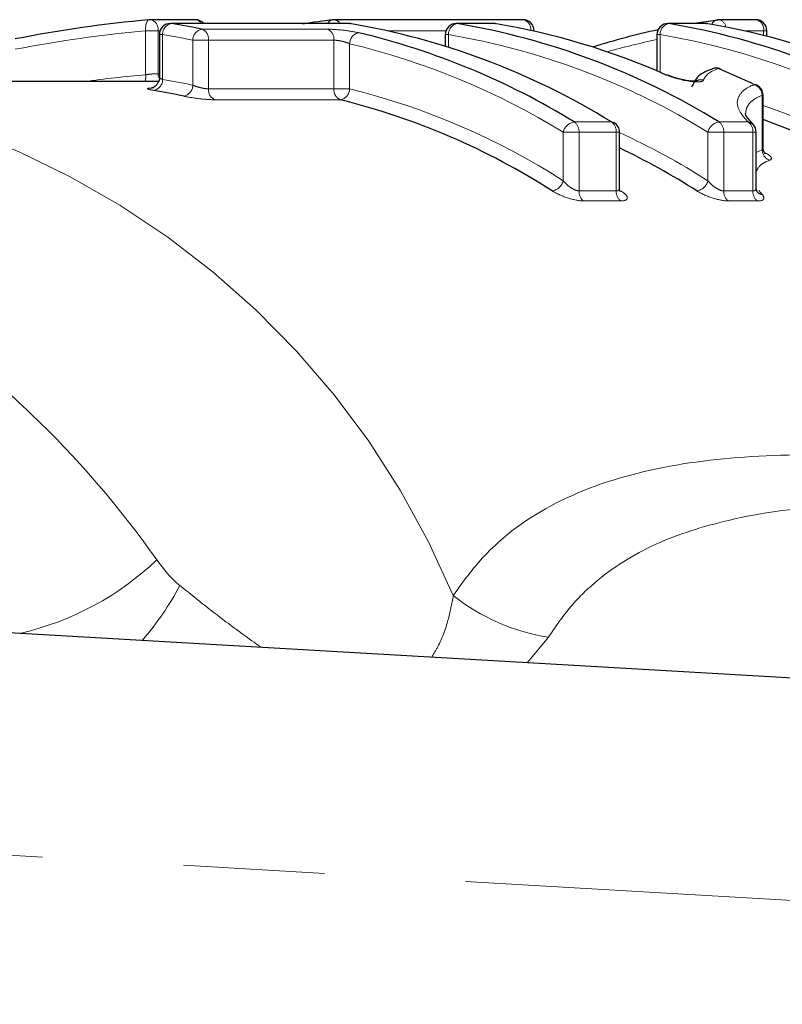
# Model space of a CAD drawing. Units: millimetres. Extents: x 151 to 256, y 96 to 268.
# Drawn here: x 202 to 209, y 114 to 123 of the extents above; entities that cross this region are included whole.
import ezdxf

# ---------------------------------------------------------------- set-up
doc = ezdxf.new("R2010")
doc.units = ezdxf.units.MM
doc.linetypes.add('PHANTOM', pattern=[12.7, 6.35, -1.27, 1.27, -1.27, 1.27, -1.27])

msp = doc.modelspace()

# ---------------------------------------------------------------- linework, layer by layer
at = {"color": 7, "linetype": 'Continuous', "lineweight": 25}
for p, q in [((203.2472, 122.5463), (202.8407, 122.5463)), ((206.1915, 122.5463), (204.4927, 122.5463)), ((207.7096, 122.5125), (207.9451, 122.546)), ((208.2857, 122.5463), (207.9511, 122.5463)), ((204.6268, 122.5125), (203.0232, 122.5125)), ((204.6349, 122.5119), (204.6429, 122.5112)), ((205.9277, 122.5125), (205.5932, 122.5125)), ((205.9358, 122.5119), (205.9438, 122.5112)), ((206.2915, 122.443), (206.2915, 122.4463)), ((207.8315, 122.5125), (207.497, 122.5125)), ((207.8396, 122.5119), (207.8476, 122.5112)), ((208.3857, 122.3971), (208.3857, 122.4463)), ((202.9232, 122.4125), (202.9232, 122.0255)), ((205.4932, 122.4125), (205.4932, 122.308)), ((207.397, 122.4125), (207.397, 122.0856)), ((202.9155, 121.99), (199.1205, 121.99)), ((208.3514, 121.3936), (208.3514, 121.8669)), ((207.0603, 121.0347), (207.0603, 121.5352)), ((208.2892, 121.0347), (208.2892, 121.5352)), ((181.6951, 118.19), (224.8109, 115.69))]:
    msp.add_line(p, q, dxfattribs=at)
at = {"color": 8, "linetype": 'PHANTOM', "lineweight": 18}
for p, q in [((202.9114, 122.4463), (202.7997, 122.4463)), ((202.7997, 122.0509), (202.7997, 122.4463)), ((202.9114, 122.4463), (202.9114, 122.0609)), ((202.9291, 122.4463), (202.9114, 122.4463)), ((203.0312, 122.5119), (203.0232, 122.5125)), ((204.6349, 122.5119), (203.0312, 122.5119)), ((203.3046, 122.4609), (204.4323, 122.4609)), ((204.6268, 122.5125), (204.6349, 122.5119)), ((205.4991, 122.4463), (204.9758, 122.4463)), ((205.6013, 122.5119), (205.5932, 122.5125)), ((205.9358, 122.5119), (205.6013, 122.5119)), ((205.9358, 122.5119), (205.9277, 122.5125)), ((206.2915, 122.4463), (206.2767, 122.4463)), ((207.5051, 122.5119), (207.497, 122.5125)), ((207.8396, 122.5119), (207.5051, 122.5119)), ((207.8396, 122.5119), (207.8315, 122.5125)), ((208.3564, 122.4463), (208.1804, 122.4463)), ((208.3564, 122.4046), (208.3564, 122.4463)), ((208.3857, 122.4463), (208.3564, 122.4463)), ((202.9524, 122.4125), (202.9232, 122.4125)), ((202.9524, 122.4125), (202.9524, 122.0098)), ((203.2235, 121.9575), (203.2235, 122.362)), ((203.3649, 122.362), (203.2235, 122.362)), ((203.3649, 122.362), (203.3649, 121.9249)), ((204.4927, 122.362), (203.3649, 122.362)), ((204.4927, 121.9249), (204.4927, 122.362)), ((205.5225, 122.4125), (205.4932, 122.4125)), ((205.5225, 122.4125), (205.5225, 122.2987)), ((207.4263, 122.4125), (207.397, 122.4125)), ((207.4263, 122.4125), (207.4263, 122.0731)), ((204.6341, 122.3305), (204.6341, 121.9249)), ((202.9114, 122.0609), (202.9232, 122.0609)), ((203.3649, 121.9249), (204.4927, 121.9249)), ((204.6341, 121.9249), (204.4927, 121.9249)), ((204.5514, 121.8263), (203.4236, 121.8263)), ((208.3431, 121.3765), (208.3431, 121.8669)), ((208.3514, 121.8669), (208.3431, 121.8669)), ((206.6536, 121.6271), (206.9882, 121.6271)), ((207.9545, 121.6271), (208.2171, 121.6271)), ((206.6965, 121.5352), (206.5551, 121.5352)), ((206.5551, 121.0985), (206.5551, 121.5352)), ((206.6965, 121.5352), (206.6965, 121.0069)), ((207.031, 121.5352), (206.6965, 121.5352)), ((207.031, 121.0069), (207.031, 121.5352)), ((207.0603, 121.5352), (207.031, 121.5352)), ((207.856, 121.0985), (207.856, 121.5352)), ((207.9974, 121.5352), (207.856, 121.5352)), ((207.9974, 121.5352), (207.9974, 121.0069)), ((208.26, 121.5352), (207.9974, 121.5352)), ((208.26, 121.0069), (208.26, 121.5352)), ((208.2892, 121.5352), (208.26, 121.5352)), ((208.2892, 121.351), (208.3431, 121.3765)), ((206.6965, 121.0069), (207.031, 121.0069)), ((207.9974, 121.0069), (208.26, 121.0069)), ((208.3146, 121.0103), (208.3445, 120.9732)), ((207.0716, 120.9164), (206.7371, 120.9164)), ((208.3006, 120.9164), (208.038, 120.9164)), ((206.4216, 116.994), (206.2343, 116.7671)), ((224.6951, 113.6934), (181.8217, 116.1793))]:
    msp.add_line(p, q, dxfattribs=at)
at = {"color": 8, "linetype": 'PHANTOM', "lineweight": 18, "flags": 128}
for points in [[(202.8319, 122.546), (202.8265, 122.5446), (202.819, 122.5393), (202.8124, 122.5303), (202.8069, 122.5179), (202.8027, 122.5027), (202.8, 122.4852), (202.799, 122.4662), (202.7997, 122.4463)], [(202.9155, 122.0272), (202.9129, 122.0405), (202.9114, 122.0609)]]:
    msp.add_lwpolyline(points, dxfattribs=at)
at = {"color": 7, "linetype": 'Continuous', "lineweight": 25, "flags": 128}
for points in [[(207.9677, 122.1033), (207.9626, 122.1051), (207.9492, 122.1069)], [(207.475, 122.0518), (207.4884, 122.05), (207.4947, 122.0477)], [(208.2946, 121.9571), (208.2875, 121.9598), (208.2741, 121.9617)], [(206.9882, 121.6271), (207.0014, 121.6253), (207.0121, 121.6207)]]:
    msp.add_lwpolyline(points, dxfattribs=at)
at = {"color": 7, "linetype": 'Continuous', "lineweight": 25}
for centre, radius, start, end in [((202.8407, 122.4463), 0.1, 90, 95.05244), ((203.2472, 122.4463), 0.1, 41.43597, 90), ((205.2187, 116.5466), 6.0439, 96.95724, 99.57606), ((204.4927, 122.4463), 0.1, 90, 96.95515), ((206.1915, 122.4463), 0.1, 0, 90), ((207.9511, 122.4463), 0.1, 90, 96.95515), ((208.2857, 122.4463), 0.1, 0, 90), ((203.0232, 122.4125), 0.1, 90, 180), ((202.0499, 116.4878), 6.1035, 78.13657, 80.74708), ((204.6268, 122.4125), 0.1, 80.74974, 90), ((203.5392, 116.026), 6.5778, 58.37694, 80.41128), ((205.5932, 122.4125), 0.1, 90, 180), ((204.5056, 116.026), 6.5778, 58.37694, 80.41128), ((205.9277, 122.4125), 0.1, 80.74974, 90), ((204.902, 116.2478), 6.3488, 66.09102, 80.62812), ((208.7219, 116.3321), 6.2631, 102.12201, 107.67137), ((207.497, 122.4125), 0.1, 90, 180), ((206.4094, 116.026), 6.5778, 58.37694, 80.41128), ((207.8315, 122.4125), 0.1, 80.74974, 90), ((206.8057, 116.2478), 6.3488, 66.09102, 80.62812), ((203.1584, 115.9259), 6.6873, 58.48837, 76.52748), ((207.9293, 122.011), 0.1, 90, 108.5794), ((207.9252, 122.0226), 0.0877, 74.09028, 108.45758), ((207.9293, 122.011), 0.1, 67.42545, 90), ((205.3458, 115.8473), 6.7794, 64.40961, 67.41748), ((201.9074, 116.1852), 5.8062, 77.72313, 80.42368), ((208.2514, 121.8669), 0.1, 0, 64.41768), ((203.0072, 115.6137), 6.4016, 57.40719, 76.04141), ((206.1357, 115.4673), 6.566, 57.53608, 70.2785), ((206.9603, 121.5352), 0.1, 0, 58.76897), ((208.1892, 121.5352), 0.1, 0, 44.17998), ((204.1205, 115.265), 6.7966, 57.65845, 64.37091)]:
    msp.add_arc(centre, radius, start, end, dxfattribs=at)
at = {"color": 8, "linetype": 'PHANTOM', "lineweight": 18}
for centre, radius, start, end in [((202.824, 122.4596), 0.0884, 351.3978, 79.13097), ((203.2435, 122.4821), 0.0643, 28.18758, 86.73605), ((204.4917, 122.4837), 0.0629, 100.16267, 152.74928), ((204.4883, 122.481), 0.0655, 28.78884, 86.13479), ((206.1752, 122.4602), 0.0876, 352.98087, 79.2798), ((207.9512, 122.4815), 0.0653, 100.73963, 160.28596), ((207.9386, 122.4672), 0.0801, 9.29098, 81.00024), ((208.269, 122.4596), 0.0884, 351.3978, 79.13097), ((203.0501, 122.416), 0.0977, 101.11387, 182.04232), ((203.3237, 122.3626), 0.1002, 100.97706, 180.3284), ((203.2702, 122.3721), 0.0953, 353.93593, 68.81821), ((204.3979, 122.3721), 0.0953, 353.93593, 68.81821), ((205.6201, 122.416), 0.0977, 101.11387, 182.04232), ((207.5239, 122.416), 0.0977, 101.11387, 182.04232), ((201.9793, 116.4391), 6.0522, 78.13657, 80.74708), ((204.7356, 122.3295), 0.1015, 100.89765, 179.43034), ((204.436, 115.9811), 6.5225, 58.37694, 80.41128), ((208.6361, 116.3438), 6.1495, 101.62455, 105.9248), ((206.3398, 115.9811), 6.5225, 58.37694, 80.41128), ((203.0892, 115.8819), 6.6311, 58.48837, 76.52748), ((202.6038, 122.0339), 0.1966, 347.08957, 4.96261), ((202.8545, 122.0067), 0.098, 281.09808, 1.83097), ((201.978, 116.2338), 5.8576, 77.72313, 80.42368), ((207.7934, 121.9052), 0.1007, 76.5444, 119.27464), ((198.5919, 114.4475), 7.561, 22.72487, 85.99164), ((203.1229, 121.9574), 0.1006, 280.95348, 0.05563), ((203.4607, 121.9152), 0.0963, 174.21903, 247.35553), ((204.5885, 121.9152), 0.0963, 174.21903, 247.35553), ((204.5322, 121.9264), 0.1019, 280.8695, 359.125), ((203.0762, 115.6573), 6.4583, 57.40719, 76.04141), ((208.2383, 121.8632), 0.1048, 2.07017, 70.04041), ((206.2036, 115.5061), 6.6273, 57.54863, 71.08976), ((206.6733, 121.5071), 0.1216, 99.32837, 166.66231), ((206.5898, 121.5414), 0.1068, 356.66338, 53.32475), ((206.9243, 121.5414), 0.1068, 356.66338, 53.32475), ((207.9742, 121.5071), 0.1216, 99.32837, 166.66231), ((207.8907, 121.5414), 0.1068, 356.66338, 53.32475), ((208.1533, 121.5414), 0.1068, 356.66338, 53.32475), ((208.2061, 121.551), 0.0769, 44.48126, 81.78112), ((204.2001, 115.3265), 6.8324, 57.65121, 65.25273), ((208.4485, 121.381), 0.1056, 182.47627, 248.63908), ((206.4358, 121.1286), 0.123, 279.20732, 345.84221), ((207.7367, 121.1286), 0.123, 279.20732, 345.84221), ((206.8048, 121.0011), 0.1084, 176.95337, 231.40015), ((207.1393, 121.0011), 0.1084, 176.95337, 231.40015), ((208.1057, 121.0011), 0.1084, 176.95337, 231.40015), ((208.3682, 121.0011), 0.1084, 176.95337, 231.40015), ((208.3558, 121.0484), 0.076, 222.08109, 261.46501), ((201.0755, 119.6133), 2.6519, 283.16978, 313.4959), ((200.7218, 118.7255), 2.7008, 319.39883, 332.03777), ((206.7024, 118.801), 1.8287, 231.57768, 261.16612)]:
    msp.add_arc(centre, radius, start, end, dxfattribs=at)
at = {"color": 7, "linetype": 'Continuous', "lineweight": 25}
msp.add_ellipse((203.8301, 110.69), major_axis=(0, 11.9), ratio=0.973415, start_param=0.086047, end_param=0.191324, dxfattribs=at)
at = {"color": 8, "linetype": 'PHANTOM', "lineweight": 18}
for centre, major_axis, start_param, end_param in [((203.7891, 110.69), (0, 11.8), 0.086047, 0.188887), ((203.7198, 110.69), (0, 11.4), 0.082822, 0.13255)]:
    msp.add_ellipse(centre, major_axis=major_axis, ratio=0.975671, start_param=start_param, end_param=end_param, dxfattribs=at)
for points, knots in [([(204.7164, 122.4292), (204.6792, 122.4379), (204.6275, 122.4461), (204.5228, 122.4576), (204.4701, 122.4609), (204.4323, 122.4609)], [0, 0, 0, 0, 0.5, 0.5, 1, 1, 1, 1]), ([(204.4927, 122.362), (204.5005, 122.362), (204.5098, 122.3614), (204.5198, 122.3603), (204.5298, 122.3593), (204.5408, 122.3576), (204.5517, 122.3555), (204.5628, 122.3534), (204.5741, 122.3508), (204.5849, 122.3479), (204.5958, 122.345), (204.6064, 122.3416), (204.6159, 122.3381), (204.6225, 122.3357), (204.6286, 122.3331), (204.6341, 122.3305)], [0, 0, 0, 0, 0.0000333284, 0.0000333284, 0.0000333284, 0.0000668711, 0.0000668711, 0.0000668711, 0.0001009343, 0.0001009343, 0.0001009343, 0.0001357486, 0.0001357486, 0.0001357486, 0.0001600123, 0.0001600123, 0.0001600123, 0.0001600123]), ([(202.9114, 122.0609), (202.9035, 122.0609), (202.8941, 122.0606), (202.884, 122.0601), (202.874, 122.0595), (202.8629, 122.0587), (202.8519, 122.0577), (202.8407, 122.0566), (202.8293, 122.0553), (202.8184, 122.0538), (202.812, 122.0529), (202.8057, 122.0519), (202.7997, 122.0509)], [0, 0, 0, 0, 0.0000335163, 0.0000335163, 0.0000335163, 0.0000670866, 0.0000670866, 0.0000670866, 0.0001007901, 0.0001007901, 0.0001007901, 0.0001206081, 0.0001206081, 0.0001206081, 0.0001206081]), ([(202.9524, 122.0098), (202.9454, 122.0124), (202.9314, 122.0176), (202.9226, 122.023), (202.924, 122.025), (202.9244, 122.0255)], [0, 0, 0, 0, 0.43495, 0.867627, 1, 1, 1, 1]), ([(207.475, 122.0518), (207.528, 122.0285), (207.6114, 122.0046), (207.7201, 121.9881), (207.7533, 121.9859), (207.8003, 121.9894), (207.8142, 121.9949), (207.8168, 122.0031)], [0, 0, 0, 0, 0.5, 0.5, 0.75, 0.75, 1, 1, 1, 1]), ([(202.8746, 121.9324), (202.8373, 121.9324), (202.8159, 121.9302), (202.8154, 121.9224), (202.8363, 121.9167), (202.8734, 121.9105)], [0, 0, 0, 0, 0.5, 0.5, 1, 1, 1, 1]), ([(203.3649, 121.9249), (203.3571, 121.9249), (203.3478, 121.9255), (203.3379, 121.9268), (203.3279, 121.928), (203.317, 121.9299), (203.3061, 121.9321), (203.295, 121.9345), (203.2837, 121.9373), (203.2729, 121.9403), (203.262, 121.9434), (203.2513, 121.9468), (203.2418, 121.9502), (203.2352, 121.9526), (203.229, 121.9551), (203.2235, 121.9575)], [0, 0, 0, 0, 0.0000332666, 0.0000332666, 0.0000332666, 0.0000667933, 0.0000667933, 0.0000667933, 0.0001009424, 0.0001009424, 0.0001009424, 0.0001358732, 0.0001358732, 0.0001358732, 0.0001601311, 0.0001601311, 0.0001601311, 0.0001601311]), ([(208.2171, 121.6271), (208.1756, 121.6695), (208.1486, 121.7081), (208.1173, 121.7776), (208.116, 121.8077), (208.1337, 121.8617), (208.1502, 121.8859), (208.1974, 121.9288), (208.2286, 121.9474), (208.2741, 121.9617)], [0, 0, 0, 0, 0.25, 0.25, 0.5, 0.5, 0.75, 0.75, 1, 1, 1, 1]), ([(203.142, 121.8586), (203.179, 121.8506), (203.2306, 121.8423), (203.3344, 121.8301), (203.3862, 121.8263), (203.4236, 121.8263)], [0, 0, 0, 0, 0.5, 0.5, 1, 1, 1, 1]), ([(208.3431, 121.8669), (208.313, 121.8536), (208.2521, 121.8265), (208.2191, 121.7822), (208.1982, 121.7432), (208.1975, 121.7208), (208.1971, 121.7068)], [0, 0, 0, 0, 0.339443, 0.687039, 0.803763, 1, 1, 1, 1]), ([(208.3504, 121.3936), (208.3503, 121.3888), (208.35, 121.3819), (208.3446, 121.3777), (208.3431, 121.3765)], [0, 0, 0, 0, 0.702885, 1, 1, 1, 1]), ([(208.4101, 121.2827), (208.3845, 121.272), (208.3216, 121.2456), (208.3005, 121.2033), (208.2881, 121.1783)], [0, 0, 0, 0, 0.40705, 1, 1, 1, 1]), ([(206.6965, 121.0069), (206.6901, 121.0069), (206.6827, 121.0081), (206.675, 121.0103), (206.6738, 121.0106), (206.6725, 121.011), (206.6713, 121.0114), (206.6618, 121.0145), (206.6518, 121.019), (206.6423, 121.0243), (206.6316, 121.0301), (206.6211, 121.037), (206.6114, 121.0443), (206.6002, 121.0526), (206.5896, 121.0617), (206.5801, 121.0709), (206.5708, 121.08), (206.5624, 121.0893), (206.5551, 121.0985)], [0, 0, 0, 0, 0.0000271596, 0.0000271596, 0.0000271596, 0.000031524, 0.000031524, 0.000031524, 0.0000647053, 0.0000647053, 0.0000647053, 0.0001014734, 0.0001014734, 0.0001014734, 0.0001436731, 0.0001436731, 0.0001436731, 0.0001850681, 0.0001850681, 0.0001850681, 0.0001850681]), ([(207.0596, 121.0351), (207.0591, 121.0284), (207.0582, 121.017), (207.0476, 121.0098), (207.0386, 121.0072), (207.0338, 121.007), (207.031, 121.0069)], [0, 0, 0, 0, 0.438748, 0.753213, 0.855049, 1, 1, 1, 1]), ([(207.9974, 121.0069), (207.991, 121.0069), (207.9836, 121.0081), (207.9759, 121.0103), (207.9747, 121.0106), (207.9734, 121.011), (207.9722, 121.0114), (207.9627, 121.0145), (207.9527, 121.019), (207.9432, 121.0243), (207.9325, 121.0301), (207.922, 121.037), (207.9123, 121.0443), (207.9011, 121.0526), (207.8905, 121.0617), (207.881, 121.0709), (207.8717, 121.08), (207.8633, 121.0893), (207.856, 121.0985)], [0, 0, 0, 0, 0.0000271596, 0.0000271596, 0.0000271596, 0.000031524, 0.000031524, 0.000031524, 0.0000647053, 0.0000647053, 0.0000647053, 0.0001014734, 0.0001014734, 0.0001014734, 0.0001436731, 0.0001436731, 0.0001436731, 0.0001850681, 0.0001850681, 0.0001850681, 0.0001850681]), ([(208.2886, 121.0351), (208.2881, 121.0286), (208.2873, 121.0173), (208.2771, 121.01), (208.268, 121.0073), (208.263, 121.007), (208.26, 121.0069)], [0, 0, 0, 0, 0.427205, 0.742361, 0.844284, 1, 1, 1, 1]), ([(206.4555, 121.0072), (206.4911, 120.9847), (206.5402, 120.962), (206.6437, 120.9276), (206.698, 120.9164), (206.7371, 120.9164)], [0, 0, 0, 0, 0.5, 0.5, 1, 1, 1, 1]), ([(207.0716, 120.9164), (207.1108, 120.9164), (207.1314, 120.9275), (207.1297, 120.9622), (207.1085, 120.9847), (207.0729, 121.0072)], [0, 0, 0, 0, 0.5, 0.5, 1, 1, 1, 1]), ([(207.7564, 121.0072), (207.792, 120.9847), (207.8411, 120.962), (207.9446, 120.9276), (207.9989, 120.9164), (208.038, 120.9164)], [0, 0, 0, 0, 0.5, 0.5, 1, 1, 1, 1]), ([(208.3006, 120.9164), (208.3297, 120.9164), (208.3489, 120.9225), (208.3633, 120.9431), (208.3589, 120.9573), (208.3445, 120.9732)], [0, 0, 0, 0, 0.5, 0.5, 1, 1, 1, 1]), ([(197.7054, 120.8791), (198.1831, 120.8571), (198.6626, 120.769), (199.5947, 120.4707), (200.0497, 120.261), (200.715, 119.8548), (200.9348, 119.7031), (201.3628, 119.3719), (201.5703, 119.1929), (202.1738, 118.6168), (202.5508, 118.1808), (202.9008, 117.6896)], [0, 0, 0, 0, 0.25, 0.25, 0.5, 0.5, 0.625, 0.625, 0.75, 0.75, 1, 1, 1, 1]), ([(205.566, 117.3683), (205.6293, 117.4576), (205.8559, 117.7769), (206.3734, 118.1867), (207.1973, 118.4975), (208.1732, 118.6364), (209.3933, 118.6427), (210.8015, 118.5106), (211.8745, 118.2924), (212.3778, 118.19)], [0, 0, 0, 0, 0.053875, 0.192695, 0.336471, 0.477378, 0.620594, 0.82202, 1, 1, 1, 1]), ([(209.5271, 118.1768), (209.3375, 118.1781), (208.7885, 118.182), (208.0485, 118.07), (207.3241, 117.8321), (206.8801, 117.5417), (206.592, 117.2469), (206.4785, 117.0785), (206.4216, 116.994)], [0, 0, 0, 0, 0.138268, 0.400183, 0.601874, 0.808764, 0.904134, 1, 1, 1, 1]), ([(203.1073, 117.4591), (203.2427, 117.35), (203.474, 117.1636), (203.728, 116.9817), (203.8333, 116.9064)], [0, 0, 0, 0, 0.585345, 1, 1, 1, 1]), ([(205.3733, 116.8171), (205.3946, 116.8525), (205.4598, 116.961), (205.5243, 117.1493), (205.552, 117.295), (205.566, 117.3683)], [0, 0, 0, 0, 0.194052, 0.593942, 1, 1, 1, 1])]:
    msp.add_open_spline(points, degree=3, knots=knots, dxfattribs=at)
at = {"color": 7, "linetype": 'Continuous', "lineweight": 25}
for points, knots in [([(207.9003, 122.1036), (207.8947, 122.1019), (207.839, 122.0847), (207.7606, 122.0485), (207.7227, 121.97), (207.7074, 121.9383)], [0, 0, 0, 0, 0.063006, 0.622144, 1, 1, 1, 1]), ([(202.9226, 122.0253), (202.9228, 122.0242), (202.925, 122.0104), (202.9164, 121.9862), (202.9, 121.9602), (202.8812, 121.9441), (202.8648, 121.9355), (202.8539, 121.9319), (202.8484, 121.9308), (202.8481, 121.9308), (202.8479, 121.9307)], [0, 0, 0, 0, 0.021367, 0.266036, 0.456043, 0.613387, 0.743012, 0.840605, 0.921395, 1, 1, 1, 1]), ([(207.6201, 122.0087), (207.6111, 122.0107), (207.5817, 122.0171), (207.5342, 122.0317), (207.5065, 122.043), (207.4928, 122.0485)], [0, 0, 0, 0, 0.183633, 0.597135, 1, 1, 1, 1]), ([(207.7512, 121.9928), (207.7513, 121.9928), (207.7515, 121.9929), (207.7433, 121.992), (207.7251, 121.9921), (207.6926, 121.9949), (207.6554, 122.0004), (207.6297, 122.0065), (207.6201, 122.0087)], [0, 0, 0, 0, 0.064837, 0.190053, 0.364721, 0.575303, 0.842233, 1, 1, 1, 1]), ([(208.2633, 121.607), (208.2475, 121.6236), (208.195, 121.6787), (208.1927, 121.7008), (208.1951, 121.7063), (208.1954, 121.7069)], [0, 0, 0, 0, 0.274648, 0.91587, 1, 1, 1, 1]), ([(208.3697, 121.3418), (208.3699, 121.3417), (208.3704, 121.3412), (208.3648, 121.3472), (208.3546, 121.3642), (208.3527, 121.3829), (208.3516, 121.3937)], [0, 0, 0, 0, 0.1188, 0.357058, 0.628108, 1, 1, 1, 1]), ([(207.0703, 120.9975), (207.0706, 120.9973), (207.0713, 120.9964), (207.0667, 121.0032), (207.0603, 121.0177), (207.0615, 121.0303), (207.0619, 121.0348)], [0, 0, 0, 0, 0.116509, 0.436518, 0.800022, 1, 1, 1, 1]), ([(208.2998, 120.9969), (208.2999, 120.9968), (208.3011, 120.9957), (208.2972, 121.0003), (208.2906, 121.0135), (208.2905, 121.0281), (208.2905, 121.035)], [0, 0, 0, 0, 0.025767, 0.350029, 0.693774, 1, 1, 1, 1])]:
    msp.add_open_spline(points, degree=3, knots=knots, dxfattribs=at)
at = {"color": 8, "linetype": 'PHANTOM', "lineweight": 18}
for points in [[(207.9492, 122.1069), (207.8752, 122.0816), (207.8312, 122.0472), (207.8168, 122.0031)], [(208.4101, 121.2827), (208.4434, 121.2938), (208.425, 121.3218), (208.3694, 121.3495)], [(202.9008, 117.6896), (202.9613, 117.6047), (203.0264, 117.5234), (203.1073, 117.4591)]]:
    msp.add_open_spline(points, degree=3, dxfattribs=at)

doc.saveas('drawing.dxf')
